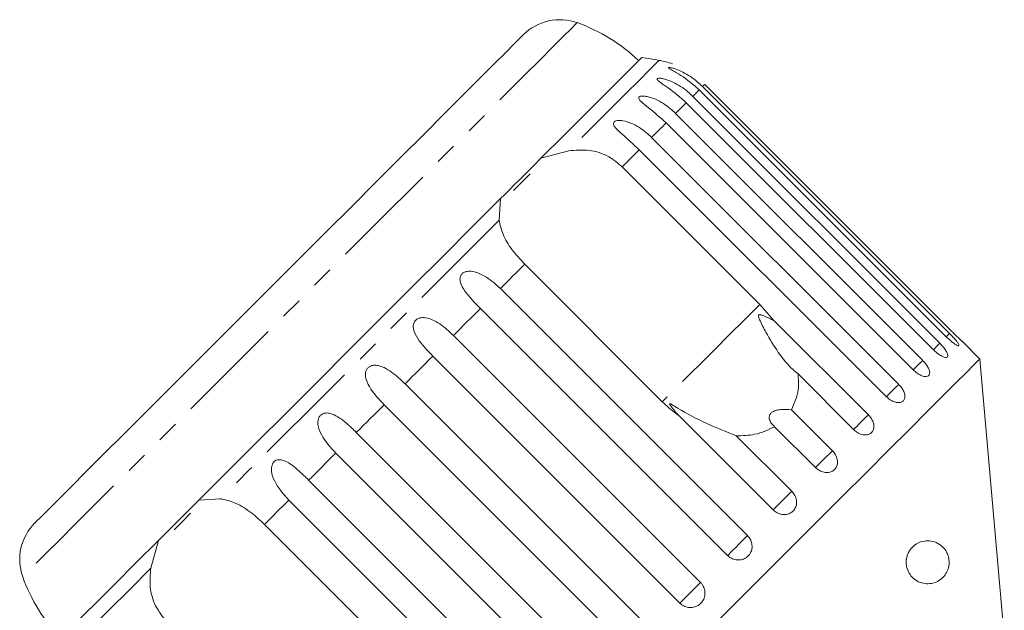
# Model space of a CAD drawing. Units: millimetres. Extents: x -249 to 1196, y -44 to 614.
# Drawn here: x 432 to 546, y 536 to 605 of the extents above; entities that cross this region are included whole.
import ezdxf

# ---------------------------------------------------------------- set-up
doc = ezdxf.new("R2010")
doc.units = ezdxf.units.MM
doc.header["$LTSCALE"] = 2
doc.linetypes.add('PHANTOM', pattern=[12.7, 6.35, -1.27, 1.27, -1.27, 1.27, -1.27])

msp = doc.modelspace()

# ---------------------------------------------------------------- linework, layer by layer
at = {"color": 7, "linetype": 'Continuous', "lineweight": 15}
for p, q in [((539.71, 567.92), (510.99, 596.64)), ((511.37, 597.02), (540.09, 568.3)), ((540.35, 568.56), (511.63, 597.28)), ((538.21, 566.42), (509.49, 595.14)), ((510.24, 595.89), (538.96, 567.17)), ((535.87, 564.08), (507.15, 592.8)), ((508.25, 593.9), (536.97, 565.18)), ((505.46, 591.11), (534.18, 562.39)), ((492.59, 588.68), (495.82, 589.56)), ((532.75, 560.96), (504.03, 589.68)), ((502.05, 587.7), (518.04, 571.7)), ((491.34, 586.86), (489.42, 584.94)), ((487.73, 581.48), (487.9, 583.99)), ((506.7, 560.37), (490.71, 576.36)), ((487.88, 573.53), (516.6, 544.8)), ((514.29, 542.5), (485.57, 571.22)), ((518.04, 571.7), (519.71, 569.8)), ((519.71, 569.8), (530.65, 558.86)), ((482.42, 568.07), (511.14, 539.35)), ((543.6, 565.34), (541.58, 567.37)), ((508.75, 536.95), (480.02, 565.68)), ((546.45, 532.8), (543.6, 565.34)), ((528.93, 557.14), (522.48, 563.6)), ((476.8, 562.45), (505.52, 533.73)), ((503.09, 531.3), (474.37, 560.02)), ((519.59, 547.8), (508.65, 558.74)), ((521.72, 559.43), (526.47, 554.68)), ((524.51, 552.72), (519.76, 557.47)), ((471.14, 556.79), (499.87, 528.07)), ((515.3, 556.41), (521.75, 549.96)), ((497.47, 525.68), (468.75, 554.4)), ((465.6, 551.25), (494.32, 522.53)), ((452.83, 548.92), (455.34, 549.09)), ((492.01, 520.22), (463.29, 548.94)), ((460.46, 546.11), (476.45, 530.12)), ((447.26, 541), (448.14, 544.23))]:
    msp.add_line(p, q, dxfattribs=at)
at = {"color": 8, "linetype": 'PHANTOM', "lineweight": 0, "flags": 128}
for points in [[(496.81, 604.46), (496.63, 604.28), (496.11, 603.75), (495.23, 602.88), (494.02, 601.67), (492.49, 600.14), (490.66, 598.3), (488.53, 596.18), (486.15, 593.79), (483.53, 591.17), (480.7, 588.34), (477.69, 585.34), (474.54, 582.19), (471.29, 578.93), (467.95, 575.6), (464.59, 572.23), (461.22, 568.86), (457.89, 565.53), (454.63, 562.28), (451.48, 559.13), (448.48, 556.12), (445.65, 553.29), (443.03, 550.67), (440.64, 548.29), (438.52, 546.16), (436.68, 544.33), (435.15, 542.8), (433.94, 541.59), (433.07, 540.71), (432.54, 540.19), (432.36, 540.01)], [(506.33, 600.07), (506.29, 600.04), (505.92, 599.67), (505.15, 598.9), (504, 597.74), (502.47, 596.21), (500.58, 594.32), (498.35, 592.1), (495.82, 589.56)], [(510.99, 596.64), (510.91, 596.57), (510.83, 596.48), (510.74, 596.39), (510.65, 596.3), (510.55, 596.2), (510.45, 596.1), (510.35, 596), (510.24, 595.89)], [(511.63, 597.28), (511.61, 597.26), (511.59, 597.24), (511.57, 597.22), (511.54, 597.19), (511.5, 597.15), (511.46, 597.11), (511.42, 597.07), (511.37, 597.02)], [(509.49, 595.14), (509.35, 595), (509.2, 594.85), (509.05, 594.71), (508.9, 594.55), (508.74, 594.4), (508.58, 594.23), (508.42, 594.07), (508.25, 593.9)], [(507.15, 592.8), (506.95, 592.6), (506.75, 592.4), (506.54, 592.19), (506.33, 591.98), (506.12, 591.77), (505.9, 591.55), (505.68, 591.33), (505.46, 591.11)], [(504.03, 589.68), (503.79, 589.44), (503.55, 589.2), (503.31, 588.96), (503.06, 588.71), (502.81, 588.46), (502.56, 588.21), (502.31, 587.96), (502.05, 587.7)], [(487.73, 581.48), (484.33, 578.08), (480.78, 574.53), (477.13, 570.87), (473.41, 567.15), (469.67, 563.41), (465.95, 559.69), (462.29, 556.04), (458.74, 552.49), (455.34, 549.09)], [(490.71, 576.36), (490.36, 576.01), (490.01, 575.66), (489.66, 575.31), (489.3, 574.96), (488.95, 574.6), (488.59, 574.24), (488.23, 573.89), (487.88, 573.53)], [(485.57, 571.22), (485.18, 570.83), (484.79, 570.44), (484.4, 570.05), (484, 569.65), (483.61, 569.26), (483.21, 568.86), (482.82, 568.47), (482.42, 568.07)], [(518.04, 571.7), (516.24, 569.9), (514.49, 568.15), (512.83, 566.49), (511.28, 564.94), (509.87, 563.53), (508.62, 562.29), (507.56, 561.23), (506.7, 560.37)], [(540.09, 568.3), (539.78, 567.99), (539.71, 567.92)], [(538.96, 567.17), (538.62, 566.83), (538.32, 566.53), (538.21, 566.42)], [(480.02, 565.68), (479.62, 565.27), (479.22, 564.87), (478.82, 564.47), (478.41, 564.06), (478.01, 563.66), (477.61, 563.26), (477.2, 562.85), (476.8, 562.45)], [(536.97, 565.18), (536.61, 564.82), (536.29, 564.5), (536.01, 564.22), (535.87, 564.08)], [(534.18, 562.39), (533.81, 562.02), (533.47, 561.68), (533.16, 561.37), (532.91, 561.12), (532.75, 560.96)], [(474.37, 560.02), (473.97, 559.62), (473.56, 559.21), (473.16, 558.81), (472.76, 558.41), (472.35, 558), (471.95, 557.6), (471.55, 557.2), (471.14, 556.79)], [(530.65, 558.86), (530.29, 558.5), (529.93, 558.14), (529.59, 557.8), (529.31, 557.51), (529.08, 557.29), (528.94, 557.15), (528.93, 557.14)], [(468.75, 554.4), (468.35, 554), (467.96, 553.61), (467.56, 553.21), (467.17, 552.82), (466.77, 552.42), (466.38, 552.03), (465.99, 551.64), (465.6, 551.25)], [(526.47, 554.68), (526.12, 554.33), (525.76, 553.97), (525.41, 553.61), (525.09, 553.3), (524.82, 553.03), (524.63, 552.84), (524.52, 552.73), (524.51, 552.72)], [(521.75, 549.96), (521.42, 549.63), (521.06, 549.27), (520.7, 548.91), (520.36, 548.56), (520.06, 548.27), (519.82, 548.03), (519.66, 547.87), (519.59, 547.8)], [(463.29, 548.94), (462.93, 548.59), (462.58, 548.23), (462.22, 547.87), (461.86, 547.52), (461.51, 547.16), (461.16, 546.81), (460.81, 546.46), (460.46, 546.11)], [(516.6, 544.8), (516.29, 544.5), (515.95, 544.16), (515.59, 543.8), (515.23, 543.44), (514.9, 543.11), (514.63, 542.83), (514.42, 542.62), (514.29, 542.5)], [(447.26, 541), (444.72, 538.47), (442.5, 536.24), (440.61, 534.35), (439.08, 532.82), (437.92, 531.67), (437.15, 530.9), (436.78, 530.53), (436.75, 530.49)], [(511.14, 539.35), (510.87, 539.08), (510.55, 538.76), (510.2, 538.41), (509.84, 538.04), (509.49, 537.7), (509.18, 537.39), (508.92, 537.13), (508.75, 536.95)]]:
    msp.add_lwpolyline(points, dxfattribs=at)
at = {"color": 7, "linetype": 'Continuous', "lineweight": 15, "flags": 128}
for points in [[(490.55, 603.05), (490.51, 603), (490.16, 602.66), (489.48, 601.98), (488.47, 600.96), (487.13, 599.63), (485.49, 597.99), (483.57, 596.07), (481.39, 593.89), (478.98, 591.47), (476.36, 588.85), (473.57, 586.06), (470.64, 583.13), (467.6, 580.1), (464.51, 577), (461.38, 573.88), (458.26, 570.76), (455.19, 567.69), (452.21, 564.7), (449.34, 561.84), (446.63, 559.13), (444.11, 556.61), (441.81, 554.31), (439.76, 552.25), (437.98, 550.47), (436.49, 548.98), (435.31, 547.81), (434.46, 546.95), (433.94, 546.44), (433.77, 546.27), (433.77, 546.27)], [(504.31, 600.4), (504.15, 600.24), (503.59, 599.68), (502.64, 598.74), (501.32, 597.41), (499.63, 595.72), (497.59, 593.68), (495.24, 591.33), (492.59, 588.68)], [(492.59, 588.68), (491.93, 588.02), (491.29, 587.38), (490.67, 586.76), (490.07, 586.16), (489.49, 585.58), (488.93, 585.02), (488.4, 584.49), (487.9, 583.99)], [(487.9, 583.99), (484.64, 580.74), (481.22, 577.31), (477.68, 573.77), (474.04, 570.13), (470.36, 566.46), (466.69, 562.78), (463.05, 559.14), (459.51, 555.6), (456.08, 552.18), (452.83, 548.92)], [(543.6, 565.34), (543.43, 565.17), (542.91, 564.65), (542.05, 563.79), (540.86, 562.6), (539.34, 561.08), (537.52, 559.27), (535.42, 557.16), (533.04, 554.78), (530.42, 552.16), (527.57, 549.32), (524.54, 546.28), (521.34, 543.08), (518.01, 539.75), (514.58, 536.32), (511.07, 532.82)], [(452.83, 548.92), (452.33, 548.42), (451.8, 547.89), (451.24, 547.33), (450.66, 546.75), (450.06, 546.15), (449.44, 545.53), (448.8, 544.89), (448.14, 544.23)], [(451.88, 547.4), (451, 546.52), (449.96, 545.48)], [(448.14, 544.23), (445.49, 541.58), (443.14, 539.23), (441.1, 537.19), (439.41, 535.5), (438.08, 534.18), (437.14, 533.23), (436.58, 532.67), (436.42, 532.51)]]:
    msp.add_lwpolyline(points, dxfattribs=at)
at = {"color": 7, "linetype": 'Continuous', "lineweight": 15}
for centre, radius, start, end in [((494.79, 598.8), 6, 70.3769, 135), ((490.09, 585.62), 20, 46.146, 70.3769), ((495.82, 541), 60, 79.9152, 81.8699), ((504.58, 590.23), 10, 70.7849, 79.9152), ((438.02, 542.03), 6, 135, 199.6231), ((451.2, 546.73), 20, 199.6231, 223.854)]:
    msp.add_arc(centre, radius, start, end, dxfattribs=at)
for points, knots in [([(510.99, 596.64), (510.3, 597.25), (509.28, 598.13), (508.02, 598.82), (507.57, 599.08), (507.42, 599.19), (507.41, 599.25), (507.52, 599.26), (507.77, 599.22), (508.3, 599.06), (509.39, 598.59), (510.49, 597.86), (511.18, 597.2), (511.37, 597.02)], [0, 0, 0, 0, 0.264793, 0.387263, 0.4381, 0.470812, 0.503779, 0.532145, 0.568172, 0.622733, 0.722189, 0.92387, 1, 1, 1, 1]), ([(509.49, 595.14), (508.8, 595.75), (507.79, 596.64), (506.6, 597.4), (506.2, 597.71), (506.09, 597.87), (506.12, 597.96), (506.26, 598), (506.55, 597.99), (507.11, 597.88), (508.24, 597.45), (509.35, 596.73), (510.05, 596.07), (510.24, 595.89)], [0, 0, 0, 0, 0.264793, 0.387263, 0.4381, 0.470812, 0.503778, 0.532144, 0.568171, 0.622732, 0.722187, 0.923868, 1, 1, 1, 1]), ([(507.15, 592.8), (506.46, 593.41), (505.46, 594.31), (504.34, 595.15), (504.01, 595.52), (503.94, 595.71), (504, 595.84), (504.17, 595.91), (504.49, 595.94), (505.09, 595.86), (506.25, 595.45), (507.36, 594.74), (508.06, 594.08), (508.25, 593.9)], [0, 0, 0, 0, 0.264792, 0.387262, 0.438099, 0.470811, 0.503778, 0.532144, 0.568171, 0.622732, 0.722187, 0.923869, 1, 1, 1, 1]), ([(504.03, 589.68), (503.35, 590.3), (502.36, 591.21), (501.32, 592.12), (501.04, 592.55), (501.01, 592.78), (501.1, 592.94), (501.31, 593.05), (501.65, 593.1), (502.28, 593.05), (503.46, 592.66), (504.57, 591.95), (505.27, 591.29), (505.46, 591.11)], [0, 0, 0, 0, 0.264793, 0.387263, 0.438099, 0.470812, 0.503779, 0.532145, 0.568172, 0.622733, 0.722189, 0.923869, 1, 1, 1, 1]), ([(495.82, 589.56), (496.61, 589.63), (498.19, 589.75), (500.42, 589.06), (501.54, 588.12), (502.05, 587.7)], [0, 0, 0, 0, 0.354877, 0.711106, 1, 1, 1, 1]), ([(490.71, 576.36), (490.19, 576.92), (489.15, 578.05), (488.08, 579.84), (487.85, 580.94), (487.73, 581.48)], [0, 0, 0, 0, 0.338532, 0.676774, 1, 1, 1, 1]), ([(485.57, 571.22), (484.92, 571.87), (483.98, 572.83), (483.24, 574.05), (483.16, 574.67), (483.25, 575.02), (483.43, 575.27), (483.71, 575.46), (484.12, 575.56), (484.78, 575.54), (485.93, 575.14), (486.99, 574.37), (487.69, 573.71), (487.88, 573.53)], [0, 0, 0, 0, 0.264794, 0.387263, 0.438099, 0.470812, 0.503779, 0.532144, 0.568172, 0.622732, 0.722187, 0.923869, 1, 1, 1, 1]), ([(480.02, 565.68), (479.39, 566.34), (478.45, 567.31), (477.79, 568.59), (477.74, 569.25), (477.85, 569.62), (478.04, 569.88), (478.33, 570.07), (478.73, 570.18), (479.38, 570.14), (480.5, 569.71), (481.54, 568.92), (482.23, 568.25), (482.42, 568.07)], [0, 0, 0, 0, 0.264793, 0.387262, 0.4381, 0.470812, 0.503779, 0.532144, 0.568171, 0.622732, 0.722188, 0.92387, 1, 1, 1, 1]), ([(519.71, 569.8), (519.31, 569.99), (518.85, 570.22), (518.32, 570.42), (518.18, 570.47), (518.07, 570.5), (517.99, 570.5), (517.93, 570.49), (517.9, 570.48), (517.88, 570.44), (517.87, 570.39), (517.89, 570.2), (518.17, 569.53), (518.92, 568.1), (520.14, 566.07), (521.43, 564.48), (522.28, 563.76), (522.48, 563.6)], [0, 0, 0, 0, 0.123505, 0.144037, 0.157356, 0.166281, 0.175485, 0.178912, 0.182376, 0.185409, 0.189293, 0.198658, 0.237586, 0.391867, 0.656416, 0.920198, 1, 1, 1, 1]), ([(539.71, 567.92), (539.86, 567.79), (540.14, 567.51), (540.55, 567.19), (540.88, 566.96), (541.1, 566.87), (541.19, 566.92), (541.13, 567.09), (540.93, 567.38), (540.62, 567.75), (540.32, 568.08), (540.14, 568.26), (540.09, 568.3)], [0, 0, 0, 0, 0.108578, 0.217171, 0.32538, 0.432579, 0.538828, 0.644618, 0.750645, 0.857486, 0.965357, 1, 1, 1, 1]), ([(540.35, 568.56), (540.49, 568.42), (540.76, 568.14), (541.14, 567.78), (541.42, 567.51), (541.58, 567.36), (541.58, 567.37), (541.58, 567.37)], [0, 0, 0, 0, 0.217253, 0.434539, 0.651051, 0.865548, 1, 1, 1, 1]), ([(538.21, 566.42), (538.35, 566.28), (538.64, 566.02), (539.08, 565.72), (539.46, 565.54), (539.74, 565.51), (539.89, 565.62), (539.89, 565.86), (539.74, 566.2), (539.47, 566.6), (539.18, 566.94), (539, 567.12), (538.96, 567.17)], [0, 0, 0, 0, 0.108577, 0.217172, 0.325379, 0.432579, 0.538827, 0.644618, 0.750645, 0.857488, 0.965356, 1, 1, 1, 1]), ([(474.37, 560.02), (473.74, 560.69), (472.82, 561.67), (472.21, 563.01), (472.19, 563.7), (472.31, 564.09), (472.51, 564.35), (472.8, 564.54), (473.19, 564.64), (473.82, 564.59), (474.91, 564.11), (475.92, 563.3), (476.61, 562.63), (476.8, 562.45)], [0, 0, 0, 0, 0.264793, 0.387263, 0.4381, 0.470813, 0.503779, 0.532145, 0.568172, 0.622733, 0.722189, 0.923869, 1, 1, 1, 1]), ([(535.87, 564.08), (536.01, 563.95), (536.3, 563.68), (536.78, 563.41), (537.2, 563.28), (537.54, 563.31), (537.75, 563.48), (537.8, 563.77), (537.7, 564.16), (537.47, 564.6), (537.19, 564.95), (537.01, 565.13), (536.97, 565.18)], [0, 0, 0, 0, 0.108578, 0.217171, 0.325379, 0.432579, 0.538827, 0.644617, 0.750644, 0.857486, 0.965355, 1, 1, 1, 1]), ([(522.48, 563.6), (522.52, 562.98), (522.63, 561.48), (522.05, 560.19), (521.72, 559.43)], [0, 0, 0, 0, 0.412583, 1, 1, 1, 1]), ([(532.75, 560.96), (532.9, 560.83), (533.19, 560.57), (533.69, 560.33), (534.16, 560.24), (534.55, 560.32), (534.81, 560.54), (534.92, 560.89), (534.87, 561.32), (534.66, 561.79), (534.4, 562.16), (534.22, 562.34), (534.18, 562.39)], [0, 0, 0, 0, 0.108579, 0.217173, 0.32538, 0.432579, 0.538828, 0.644618, 0.750645, 0.857488, 0.965356, 1, 1, 1, 1]), ([(508.65, 558.74), (508.51, 558.83), (507.82, 559.32), (507.2, 559.9), (506.7, 560.37)], [0, 0, 0, 0, 0.1997, 1, 1, 1, 1]), ([(515.3, 556.41), (514.15, 556.87), (511.81, 557.82), (509.42, 559.06), (508.16, 559.83), (507.93, 559.97), (507.79, 560.05), (507.69, 560.1), (507.63, 560.13), (507.58, 560.14), (507.56, 560.13), (507.55, 560.12), (507.56, 560.09), (507.6, 559.99), (507.86, 559.62), (508.23, 559.18), (508.56, 558.83), (508.65, 558.74)], [0, 0, 0, 0, 0.34558, 0.709295, 0.751887, 0.774715, 0.789346, 0.799093, 0.808935, 0.812567, 0.816238, 0.819532, 0.82319, 0.829994, 0.856572, 0.961744, 1, 1, 1, 1]), ([(468.75, 554.4), (468.13, 555.08), (467.21, 556.07), (466.66, 557.46), (466.66, 558.17), (466.78, 558.56), (466.98, 558.82), (467.26, 559), (467.64, 559.09), (468.25, 559.01), (469.29, 558.49), (470.27, 557.65), (470.96, 556.98), (471.14, 556.79)], [0, 0, 0, 0, 0.264792, 0.387263, 0.438099, 0.470811, 0.503778, 0.532144, 0.568171, 0.622732, 0.722188, 0.923869, 1, 1, 1, 1]), ([(521.72, 559.43), (521.3, 559.47), (520.71, 559.52), (519.95, 559.39), (519.53, 559.23), (519.26, 558.99), (519.12, 558.72), (519.12, 558.33), (519.33, 557.88), (519.62, 557.6), (519.76, 557.47)], [0, 0, 0, 0, 0.248276, 0.347969, 0.448588, 0.520493, 0.592336, 0.692711, 0.852653, 1, 1, 1, 1]), ([(528.93, 557.14), (529.08, 557.01), (529.38, 556.76), (529.9, 556.54), (530.41, 556.49), (530.84, 556.61), (531.15, 556.88), (531.31, 557.28), (531.3, 557.75), (531.12, 558.25), (530.87, 558.63), (530.69, 558.81), (530.65, 558.86)], [0, 0, 0, 0, 0.108577, 0.217172, 0.325379, 0.432578, 0.538827, 0.644618, 0.750644, 0.857486, 0.965356, 1, 1, 1, 1]), ([(519.76, 557.47), (519.01, 557.11), (517.66, 556.46), (516.03, 556.43), (515.3, 556.41)], [0, 0, 0, 0, 0.550179, 1, 1, 1, 1]), ([(524.51, 552.72), (524.66, 552.59), (524.96, 552.34), (525.5, 552.14), (526.04, 552.12), (526.51, 552.28), (526.86, 552.59), (527.06, 553.03), (527.09, 553.54), (526.93, 554.07), (526.69, 554.45), (526.51, 554.63), (526.47, 554.68)], [0, 0, 0, 0, 0.108578, 0.217172, 0.325379, 0.432578, 0.538827, 0.644618, 0.750644, 0.857487, 0.965357, 1, 1, 1, 1]), ([(463.29, 548.94), (462.68, 549.63), (461.78, 550.63), (461.26, 552.06), (461.27, 552.78), (461.39, 553.17), (461.59, 553.43), (461.85, 553.59), (462.21, 553.66), (462.79, 553.55), (463.78, 552.98), (464.73, 552.11), (465.41, 551.44), (465.6, 551.25)], [0, 0, 0, 0, 0.264792, 0.387263, 0.4381, 0.470813, 0.503779, 0.532144, 0.568172, 0.622732, 0.722187, 0.923869, 1, 1, 1, 1]), ([(519.59, 547.8), (519.74, 547.67), (520.04, 547.42), (520.6, 547.24), (521.16, 547.24), (521.66, 547.43), (522.05, 547.78), (522.28, 548.25), (522.33, 548.79), (522.2, 549.34), (521.97, 549.73), (521.79, 549.91), (521.75, 549.96)], [0, 0, 0, 0, 0.108577, 0.217172, 0.325379, 0.432579, 0.538827, 0.644618, 0.750644, 0.857487, 0.965356, 1, 1, 1, 1]), ([(455.34, 549.09), (455.94, 548.96), (457.12, 548.69), (458.91, 547.55), (459.98, 546.56), (460.46, 546.11)], [0, 0, 0, 0, 0.354878, 0.711107, 1, 1, 1, 1]), ([(514.29, 542.5), (514.39, 542.41), (514.64, 542.19), (515.13, 541.99), (515.72, 541.95), (516.27, 542.1), (516.72, 542.43), (517.03, 542.89), (517.16, 543.44), (517.1, 544), (516.89, 544.48), (516.68, 544.71), (516.6, 544.8)], [0, 0, 0, 0, 0.074337, 0.18321, 0.291648, 0.399156, 0.505643, 0.61148, 0.717335, 0.823853, 0.931379, 1, 1, 1, 1]), ([(535.08, 542.13), (535.12, 542.3), (535.21, 542.68), (535.53, 543.24), (536.12, 543.84), (537.2, 544.3), (538.33, 544.18), (539.23, 543.61), (539.69, 543.04), (539.92, 542.52), (540.02, 542.07), (540.05, 541.65), (540.01, 541.22), (539.86, 540.71), (539.49, 540.07), (538.69, 539.37), (537.42, 539.07), (536.22, 539.46), (535.48, 540.24), (535.17, 540.83), (535.03, 541.46), (535.04, 541.88), (535.07, 542.1), (535.08, 542.13)], [0, 0, 0, 0, 0.02185, 0.049465, 0.092594, 0.170363, 0.303692, 0.378213, 0.424993, 0.451747, 0.471722, 0.488117, 0.504522, 0.526267, 0.561682, 0.629505, 0.746059, 0.865824, 0.906836, 0.948146, 0.971881, 0.995805, 1, 1, 1, 1]), ([(449.12, 534.77), (448.64, 535.37), (447.67, 536.57), (447.07, 538.82), (447.19, 540.29), (447.26, 541)], [0, 0, 0, 0, 0.338534, 0.676775, 1, 1, 1, 1]), ([(508.75, 536.95), (508.85, 536.87), (509.1, 536.65), (509.6, 536.45), (510.19, 536.42), (510.75, 536.59), (511.22, 536.93), (511.54, 537.4), (511.68, 537.96), (511.64, 538.54), (511.43, 539.02), (511.22, 539.26), (511.14, 539.35)], [0, 0, 0, 0, 0.0743376, 0.1832103, 0.2916475, 0.399156, 0.5056436, 0.6114798, 0.7173341, 0.8238544, 0.9313821, 1, 1, 1, 1])]:
    msp.add_open_spline(points, degree=3, knots=knots, dxfattribs=at)

doc.saveas('drawing.dxf')
